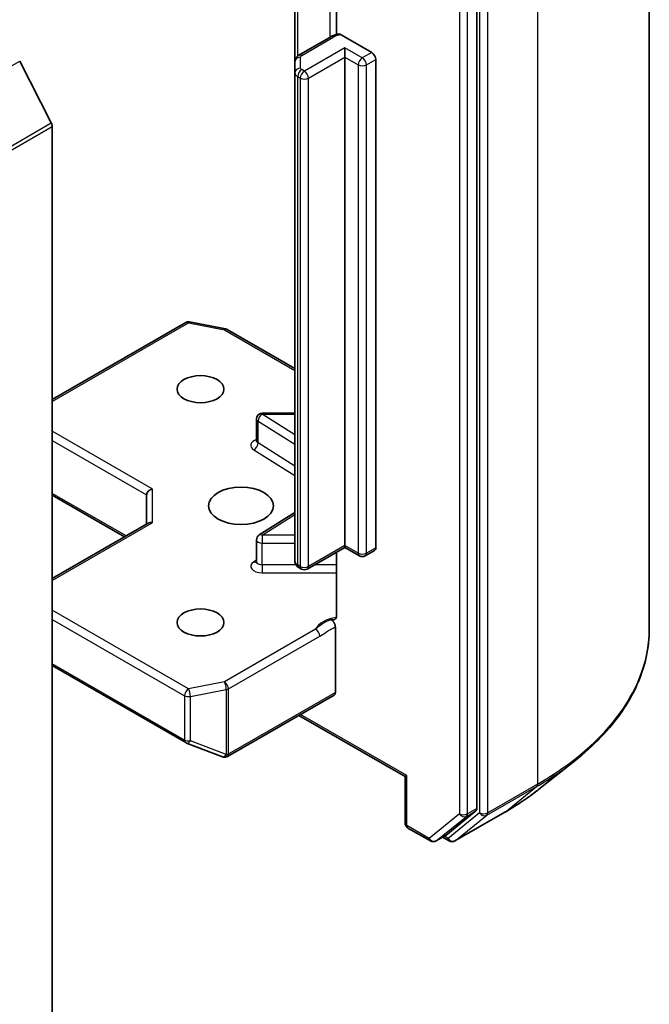
# Model space of a CAD drawing. Units: millimetres. Extents: x 0 to 6577, y 0 to 1124.
# Drawn here: x 898 to 931, y 237 to 288 of the extents above; entities that cross this region are included whole.
import ezdxf

# ---------------------------------------------------------------- set-up
doc = ezdxf.new("R2010")
doc.units = ezdxf.units.MM
doc.header["$LTSCALE"] = 2.5
for name, color, linetype, lineweight in [('Symbol (TK)', 100, 'Continuous', 18), ('Visible (ISO)', 7, 'Continuous', 35), ('Visible Narrow (ISO)', 7, 'Continuous', 25)]:
    doc.layers.add(name, color=color, linetype=linetype, lineweight=lineweight)
doc.styles.add('Note Text (TK2)', font='MS PGothic.ttf')

# ---------------------------------------------------------------- blocks, each defined once
blk = doc.blocks.new('バルーン27')
at = {"layer": 'Symbol (TK)', "color": 100}
for p, q in [((372.822, 102.845), (371.054, 104.612)), ((373.176, 103.198), (371.054, 104.612)), ((371.054, 104.612), (372.469, 102.491)), ((372.822, 102.845), (377.801, 97.866))]:
    blk.add_line(p, q, dxfattribs=at)
at = {"layer": 'Symbol (TK)'}
blk.add_circle((379.914, 95.753), 3, dxfattribs=at)
at = {"layer": 'Symbol (TK)', "color": 7, "insert": (379.914, 95.735), "char_height": 2, "attachment_point": 5, "style": 'Note Text (TK2)'}
blk.add_mtext('2', dxfattribs=at)

msp = doc.modelspace()

# ---------------------------------------------------------------- linework, layer by layer
at = {"layer": 'Visible (ISO)'}
for p, q in [((930.5747, 256.479), (930.5747, 305.2914)), ((921.5348, 247.0329), (921.5348, 295.5498)), ((914.1737, 292.2795), (914.1737, 287.6651)), ((911.9889, 291.6431), (911.9889, 286.2361)), ((913.8795, 287.5487), (912.1975, 286.5776)), ((914.4183, 287.6475), (916.0194, 286.7231)), ((914.6052, 286.4782), (914.6052, 286.9681)), ((914.6052, 260.8402), (914.6052, 286.4782)), ((916.2315, 286.3557), (916.2315, 260.7177)), ((897.5568, 286.2717), (899.2118, 283.0229)), ((911.9889, 286.2361), (911.9889, 285.6588)), ((911.9889, 285.6588), (911.9889, 260.0208)), ((899.261, 282.8377), (899.261, 234.8418)), ((899.261, 268.4942), (906.2631, 272.5369)), ((906.4698, 272.5717), (908.348, 272.2102)), ((908.4413, 272.1754), (911.9889, 270.1272)), ((911.9889, 267.7847), (910.2765, 267.7847)), ((909.9765, 266.3416), (909.9765, 267.4847)), ((899.261, 263.474), (903.045, 261.2893)), ((904.2107, 263.4938), (904.2107, 261.9623)), ((911.9889, 262.5694), (910.1166, 261.3897)), ((899.261, 259.1045), (904.2986, 262.013)), ((909.9765, 259.9928), (909.9765, 261.1359)), ((914.6052, 260.7387), (912.6339, 259.6006)), ((914.6052, 260.8402), (914.6052, 260.7387)), ((915.3744, 260.2946), (914.6052, 260.7387)), ((916.1694, 260.5804), (915.6744, 260.2946)), ((914.1737, 260.4896), (914.1737, 257.1701)), ((912.3339, 259.6006), (912.1975, 259.6793)), ((914.1102, 253.1243), (914.1102, 256.563)), ((899.261, 254.5334), (906.2631, 250.4907)), ((908.4619, 249.7618), (914.0481, 252.987)), ((912.201, 251.9206), (917.77, 248.7053)), ((906.3053, 250.4705), (908.1835, 249.7476)), ((908.2287, 249.7334), (908.2081, 249.7393)), ((924.7864, 248.0447), (926.6774, 249.5417)), ((917.8579, 248.756), (917.77, 248.7053)), ((917.77, 246.2657), (917.77, 248.7053)), ((919.9008, 245.6235), (921.4857, 246.9045)), ((920.3834, 245.3284), (922.9997, 246.839)), ((917.92, 246.0059), (919.0928, 245.3288)), ((919.3928, 245.3288), (919.8878, 245.6146)), ((920.0834, 245.3284), (919.7378, 245.528))]:
    msp.add_line(p, q, dxfattribs=at)
for centre, start, end in [((906.4131, 272.2771), 79.10661, 120), ((908.2913, 271.9156), 60, 79.10661), ((910.2765, 267.4847), 90, 180), ((910.2765, 261.1359), 122.21369, 180), ((915.5244, 260.5544), 240, 300), ((912.4839, 259.8604), 240, 300), ((906.4131, 250.7505), 240, 248.94828), ((908.2913, 250.0276), 248.94828, 253.89789), ((908.3119, 250.0216), 253.89789, 300), ((918.07, 246.2657), 180, 240), ((919.2428, 245.5886), 240, 300), ((920.2334, 245.5882), 240, 300)]:
    msp.add_arc(centre, 0.3, start, end, dxfattribs=at)
for centre, major_axis, ratio, start_param, end_param in [((916.0194, 286.4782), (0.15, -0.2598), 0.5773503, 0.7853982, 2.3561945), ((899.0488, 282.9602), (0.15, -0.2598), 0.5773503, 0.7853982, 1.4801364), ((904.5107, 263.5655), (-0.2772, -0.16), 0.7174389, 4.3196899, 5.8904862), ((904.5107, 261.7891), (-0.2772, 0.16), 0.7174389, 5.1050881, 5.8904862), ((916.0194, 260.8402), (0.15, -0.2598), 0.5773503, 0, 0.7853982), ((913.8981, 253.2468), (0.15, -0.2598), 0.5773503, 0, 0.7853982), ((921.3227, 247.1554), (0.15, -0.2598), 0.5773503, 0.0906599, 0.7853982), ((919.7378, 245.8744), (0.15, -0.2598), 0.5773503, 0, 0.0906599)]:
    msp.add_ellipse(centre, major_axis=major_axis, ratio=ratio, start_param=start_param, end_param=end_param, dxfattribs=at)
for centre, major_axis in [((907.0391, 269.046), (-1.2295, 0)), ((909.1605, 262.9223), (1.7, 0)), ((907.0391, 256.7985), (-1.2295, 0))]:
    msp.add_ellipse(centre, major_axis=major_axis, ratio=0.5773503, dxfattribs=at)
for points, knots in [([(913.8795, 287.5487), (913.903, 287.5623), (913.9272, 287.5749), (913.9767, 287.5983), (914.0019, 287.6091), (914.0534, 287.629), (914.0795, 287.638), (914.1327, 287.6544), (914.1597, 287.6618), (914.2142, 287.6748), (914.2418, 287.6805), (914.2697, 287.6854)], [1.57079633, 1.57079633, 1.57079633, 1.57079633, 1.66902196, 1.66902196, 1.7672476, 1.7672476, 1.86547323, 1.86547323, 1.96369886, 1.96369886, 2.0619245, 2.0619245, 2.0619245, 2.0619245]), ([(914.2698, 287.685), (914.2844, 287.6875), (914.3002, 287.6878), (914.346, 287.6818), (914.3852, 287.6666), (914.4183, 287.6475)], [0.343743982, 0.343743982, 0.343743982, 0.343743982, 0.350525506, 0.350525506, 0.364575572, 0.364575572, 0.364575572, 0.364575572]), ([(911.9889, 286.2361), (911.9889, 286.2694), (911.9935, 286.3026), (912.0105, 286.3646), (912.0228, 286.3933), (912.0517, 286.4446), (912.0683, 286.4672), (912.1033, 286.5069), (912.1217, 286.524), (912.1592, 286.5538), (912.1783, 286.5665), (912.1975, 286.5776)], [0.78539816, 0.78539816, 0.78539816, 0.78539816, 0.9424778, 0.9424778, 1.09955743, 1.09955743, 1.25663706, 1.25663706, 1.41371669, 1.41371669, 1.57079633, 1.57079633, 1.57079633, 1.57079633]), ([(909.9659, 266.2993), (909.9659, 266.2993), (909.9681, 266.3023), (909.9736, 266.3161), (909.9765, 266.3287), (909.9765, 266.3416)], [5.0928775, 5.0928775, 5.0928775, 5.0928775, 5.27338026, 5.27338026, 5.49778714, 5.49778714, 5.49778714, 5.49778714]), ([(909.9765, 259.9928), (909.9765, 259.9842), (909.9753, 259.9757), (909.9718, 259.9619), (909.9695, 259.9567), (909.9667, 259.9515), (909.9659, 259.9504), (909.9659, 259.9504)], [0.78539816, 0.78539816, 0.78539816, 0.78539816, 0.93375115, 0.93375115, 1.08210414, 1.08210414, 1.19030781, 1.19030781, 1.19030781, 1.19030781]), ([(911.9889, 260.0208), (911.9889, 259.9875), (911.9935, 259.9543), (912.0105, 259.8924), (912.0228, 259.8636), (912.0517, 259.8123), (912.0683, 259.7897), (912.1033, 259.75), (912.1217, 259.7329), (912.1592, 259.7031), (912.1783, 259.6904), (912.1975, 259.6793)], [5.49778714, 5.49778714, 5.49778714, 5.49778714, 5.65486678, 5.65486678, 5.81194641, 5.81194641, 5.96902604, 5.96902604, 6.12610567, 6.12610567, 6.28318531, 6.28318531, 6.28318531, 6.28318531]), ([(914.1737, 257.1701), (914.1737, 257.1209), (914.163, 257.0694), (914.128, 256.9973), (914.0969, 256.9649), (914.0312, 256.9304), (913.9846, 256.9229), (913.9178, 256.9307), (913.8902, 256.9379), (913.8625, 256.9478)], [0.151444025, 0.151444025, 0.151444025, 0.151444025, 0.169518324, 0.169518324, 0.188462119, 0.188462119, 0.208033743, 0.208033743, 0.218991637, 0.218991637, 0.218991637, 0.218991637]), ([(913.8625, 256.9478), (913.8748, 256.9432), (913.8872, 256.9371), (913.8996, 256.9297), (913.9124, 256.9222), (913.9252, 256.9132), (913.9378, 256.9031), (913.9527, 256.8912), (913.9672, 256.8777), (913.9811, 256.8629), (913.9928, 256.8505), (914.0039, 256.8372), (914.0145, 256.8232), (914.0217, 256.8137), (914.0285, 256.8038), (914.035, 256.7937), (914.0447, 256.7786), (914.0536, 256.763), (914.0616, 256.747), (914.0669, 256.7366), (914.0717, 256.726), (914.0762, 256.7154), (914.0831, 256.6988), (914.089, 256.6822), (914.0939, 256.6656), (914.0968, 256.6561), (914.0992, 256.6466), (914.1014, 256.6372), (914.105, 256.621), (914.1076, 256.6051), (914.109, 256.5897), (914.1098, 256.5806), (914.1102, 256.5717), (914.1102, 256.563)], [0.000000004, 0.000000004, 0.000000004, 0.000000004, 0.005285952, 0.005285952, 0.005285952, 0.01073814, 0.01073814, 0.01073814, 0.017171837, 0.017171837, 0.017171837, 0.022552541, 0.022552541, 0.022552541, 0.026191113, 0.026191113, 0.026191113, 0.031623553, 0.031623553, 0.031623553, 0.035145835, 0.035145835, 0.035145835, 0.040612619, 0.040612619, 0.040612619, 0.043752672, 0.043752672, 0.043752672, 0.049157518, 0.049157518, 0.049157518, 0.05234509, 0.05234509, 0.05234509, 0.05234509]), ([(930.5747, 256.479), (930.5747, 255.9793), (930.52, 255.4797), (930.3029, 254.4904), (930.1405, 254.0006), (929.7119, 253.0398), (929.4457, 252.5686), (928.8153, 251.6522), (928.451, 251.207), (927.631, 250.3487), (927.1752, 249.9357), (926.6774, 249.5417)], [3.92699082, 3.92699082, 3.92699082, 3.92699082, 4.05301827, 4.05301827, 4.17904572, 4.17904572, 4.30507316, 4.30507316, 4.43110061, 4.43110061, 4.55712806, 4.55712806, 4.55712806, 4.55712806]), ([(922.9997, 246.839), (923.1291, 246.9137), (923.2565, 246.9895), (923.5073, 247.1436), (923.6307, 247.2219), (923.8734, 247.3805), (923.9926, 247.461), (924.2269, 247.6241), (924.3418, 247.7067), (924.5674, 247.8742), (924.6781, 247.9589), (924.7864, 248.0447)], [1.57079633, 1.57079633, 1.57079633, 1.57079633, 1.60184851, 1.60184851, 1.63290069, 1.63290069, 1.66395288, 1.66395288, 1.69500506, 1.69500506, 1.72605724, 1.72605724, 1.72605724, 1.72605724])]:
    msp.add_open_spline(points, degree=3, knots=knots, dxfattribs=at)
at = {"layer": 'Visible Narrow (ISO)'}
for p, q in [((924.7168, 297.1264), (924.7168, 248.314)), ((920.6156, 295.264), (920.6156, 246.7472)), ((921.0399, 246.7472), (921.0399, 295.264)), ((921.6763, 295.6159), (921.6763, 246.8035)), ((922.1005, 246.8035), (922.1005, 295.6159)), ((913.8173, 292.6787), (913.8173, 287.5128)), ((912.1353, 286.5348), (912.1353, 291.7277)), ((912.3475, 286.5627), (914.0295, 287.5338)), ((914.6052, 286.9681), (912.4839, 285.7433)), ((915.5244, 286.4374), (914.6052, 286.9681)), ((912.2889, 285.9037), (912.2889, 286.4811)), ((912.696, 285.3759), (914.6052, 286.4782)), ((914.6052, 286.4782), (915.3123, 286.0699)), ((916.0194, 286.7231), (915.5244, 286.4374)), ((915.7366, 286.0699), (916.2315, 286.3557)), ((819.7751, 241.3644), (897.5568, 286.2717)), ((915.3123, 286.0699), (915.3123, 260.4319)), ((915.7366, 260.4319), (915.7366, 286.0699)), ((912.1353, 259.8167), (912.1353, 285.4547)), ((912.1353, 285.4547), (912.2717, 285.3759)), ((912.2717, 285.3759), (912.2717, 259.7379)), ((912.4839, 285.7433), (912.3475, 285.8221)), ((912.696, 259.7379), (912.696, 285.3759)), ((821.4301, 238.1156), (899.2118, 283.0229)), ((821.4792, 237.9304), (899.261, 282.8377)), ((899.261, 268.3928), (906.4131, 272.522)), ((906.4131, 272.522), (908.2913, 272.1606)), ((908.2913, 272.1606), (911.9889, 270.0258)), ((910.2765, 267.7847), (910.2765, 267.7297)), ((910.0553, 266.2246), (910.0553, 267.3677)), ((910.0553, 267.3677), (911.9889, 266.1495)), ((911.9889, 266.6508), (910.2765, 267.7297)), ((910.2765, 267.7297), (911.9889, 267.7297)), ((904.5107, 263.8105), (899.261, 266.8414)), ((899.261, 266.3515), (904.2107, 263.4938)), ((911.9889, 265.0064), (910.0553, 266.2246)), ((909.8342, 265.8627), (911.9889, 264.505)), ((904.5107, 263.8105), (904.5107, 262.034)), ((903.1329, 261.34), (899.261, 263.5755)), ((910.2765, 261.3808), (911.9889, 262.4597)), ((899.261, 259.0031), (904.5107, 262.034)), ((910.2765, 261.3808), (910.2765, 260.9627)), ((911.9889, 261.3808), (910.2765, 261.3808)), ((910.2765, 259.8196), (910.2765, 260.9627)), ((910.2765, 260.9627), (911.9889, 260.9627)), ((914.6052, 260.8402), (912.696, 259.7379)), ((915.3123, 260.4319), (914.6052, 260.8402)), ((916.2315, 260.7177), (915.7366, 260.4319)), ((909.9765, 260.0716), (909.8342, 259.9819)), ((910.2765, 259.8196), (910.2765, 259.4014)), ((912.0483, 259.8196), (910.2765, 259.8196)), ((912.2717, 259.7379), (912.1353, 259.8167)), ((914.1737, 259.8196), (913.0132, 259.8196)), ((910.2765, 259.4014), (914.1737, 259.4014)), ((906.4131, 253.3225), (899.261, 257.4517)), ((899.261, 256.9618), (906.2009, 252.955)), ((913.076, 256.4464), (908.2913, 253.6839)), ((908.5034, 253.3165), (913.2882, 256.079)), ((906.2009, 250.628), (899.261, 254.6348)), ((908.2913, 253.6839), (906.4131, 253.3225)), ((906.5079, 252.9132), (908.3862, 253.2747)), ((908.3862, 253.2747), (908.3862, 249.8632)), ((908.5034, 249.9051), (908.5034, 253.3165)), ((906.2009, 252.955), (906.2009, 250.628)), ((906.5079, 250.5862), (906.5079, 252.9132)), ((914.1102, 253.1243), (908.5241, 249.8991)), ((917.8579, 248.756), (912.2889, 251.9713)), ((908.3862, 249.8632), (906.5079, 250.5862)), ((908.5241, 249.8991), (908.5034, 249.9051)), ((917.8579, 246.1433), (917.8579, 248.756)), ((922.0514, 246.6751), (924.6676, 248.1856)), ((924.7168, 248.314), (922.1005, 246.8035)), ((923.0127, 246.8479), (924.6676, 248.1856)), ((920.6156, 246.7472), (919.0307, 245.4661)), ((919.4058, 245.3377), (920.9907, 246.6187)), ((921.6763, 246.8035), (920.0213, 245.4658)), ((923.0127, 246.8479), (920.3964, 245.3373)), ((920.3964, 245.3373), (922.0514, 246.6751)), ((920.9907, 246.6187), (921.4857, 246.9045)), ((921.5348, 247.0329), (921.0399, 246.7472)), ((919.0307, 245.4661), (917.8579, 246.1433)), ((919.9008, 245.6235), (919.4058, 245.3377)), ((920.0213, 245.4658), (919.8257, 245.5787))]:
    msp.add_line(p, q, dxfattribs=at)
for centre, major_axis, ratio, start_param, end_param in [((914.0295, 287.2889), (-0.15, 0.2598), 0.5773503, 5.4977871, 6.2831853), ((914.5244, 287.2481), (0.7, 0), 0.5773503, 1.7229868, 2.3561945), ((912.2889, 286.2361), (-0.3, 0), 0.8164966, 4.712389, 6.2831853), ((912.3475, 286.3178), (-0.15, 0.2598), 0.5773503, 5.4977871, 6.2831853), ((912.4889, 286.4811), (-0.2, 0), 0.5773503, 5.4977871, 6.2831853), ((915.5244, 286.1924), (0.15, 0.2598), 0.5773503, 0.7853982, 2.3561945), ((915.5244, 286.1924), (0.15, -0.2598), 0.5773503, 0.7853982, 2.3561945), ((912.2889, 285.6588), (-0.3, 0), 0.8164966, 4.712389, 6.2831853), ((912.4889, 285.9037), (-0.2, 0), 0.5773503, 0, 0.7853982), ((915.5244, 286.1924), (0.3, 0), 0.5773503, 3.9269908, 5.4977871), ((912.4889, 285.6588), (-0.5, 0), 0.5773503, 0, 0.7853982), ((912.3475, 285.5771), (0.15, 0.2598), 0.5773503, 0.7853982, 2.3561945), ((912.4839, 285.4984), (0.15, 0.2598), 0.5773503, 0.7853982, 2.3561945), ((912.4839, 285.4984), (0.3, 0), 0.5773503, 3.9269908, 5.4977871), ((912.4839, 285.4984), (0.15, -0.2598), 0.5773503, 0.7853982, 2.3561945), ((906.4131, 272.2771), (-0.15, 0.2598), 0.5773503, 5.4977871, 6.2831853), ((906.4131, 272.2771), (0.0567, 0.2946), 0.2581989, 0, 0.6405223), ((908.2913, 271.9156), (0.0567, 0.2946), 0.2581989, 0, 0.6405223), ((908.2913, 271.9156), (0.15, 0.2598), 0.5773503, 0, 0.7853982), ((910.2765, 267.4847), (-0.3, 0), 0.5773503, 0, 0.7417649), ((910.2765, 267.4847), (0.1599, 0.2538), 0.6019844, 0.8081878, 2.3789841), ((910.2765, 266.0967), (-0.6, 0), 0.5773503, 5.2359878, 7.0249502), ((909.8342, 266.1076), (-0.1599, -0.2538), 0.6019844, 0.8081878, 2.3789841), ((910.2765, 266.3416), (-0.3, 0), 0.5773503, 0, 0.7417649), ((910.2765, 261.1359), (-0.3, 0), 0.5773503, 0, 1.5707963), ((910.2765, 261.1359), (-0.1599, 0.2538), 0.6019844, 5.4749975, 6.2831853), ((910.2765, 259.9928), (-0.3, 0), 0.5773503, 0, 1.5707963), ((912.4889, 260.0208), (-0.5, 0), 0.5773503, 0, 0.7853982), ((915.5244, 260.5544), (-0.15, -0.2598), 0.5773503, 5.4977871, 6.2831853), ((915.5244, 260.5544), (-0.3, 0), 0.5773503, 0.7853982, 2.3561945), ((915.5244, 260.5544), (0.15, -0.2598), 0.5773503, 0, 0.7853982), ((910.2765, 259.7478), (-0.6, 0), 0.5773503, 5.5414204, 7.8539816), ((909.8342, 260.2268), (0.1599, -0.2538), 0.6019844, 5.4749975, 6.1450693), ((912.3475, 259.9391), (-0.15, -0.2598), 0.5773503, 5.4977871, 6.2831853), ((912.4839, 259.8604), (-0.15, -0.2598), 0.5773503, 5.4977871, 6.2831853), ((912.4839, 259.8604), (-0.3, 0), 0.5773503, 0.7853982, 2.3561945), ((912.4839, 259.8604), (0.15, -0.2598), 0.5773503, 0, 0.7853982), ((914.5244, 256.2212), (-1.5, 0), 0.5773503, 4.9599362, 6.020102), ((913.076, 256.2015), (0.15, -0.2598), 0.5773503, 0.7853982, 2.3561945), ((910.5747, 256.479), (20, 0), 0.5773503, 5.4977871, 6.2831853), ((906.4131, 253.0775), (-0.15, -0.2598), 0.5773503, 3.9269908, 5.4977871), ((906.4131, 253.0775), (-0.0567, 0.2946), 0.2581989, 4.0718667, 5.642663), ((908.2913, 253.439), (0.0567, -0.2946), 0.2581989, 0.930274, 2.5010703), ((908.2913, 253.439), (-0.15, 0.2598), 0.5773503, 3.9269908, 5.4977871), ((908.2913, 253.439), (0.3, 0), 0.5773503, 5.0341395, 5.4977871), ((906.4131, 253.0775), (0.3, 0), 0.5773503, 3.9269908, 5.0341395), ((906.4131, 250.7505), (-0.15, -0.2598), 0.5773503, 5.4977871, 6.2831853), ((906.4131, 250.7505), (-0.3, 0), 0.5773503, 0.7853982, 1.8925469), ((906.4131, 250.7505), (-0.1078, -0.28), 0.5360563, 0, 1.1619257), ((908.2913, 250.0276), (-0.1078, -0.28), 0.5360563, 0, 1.1619257), ((908.2913, 250.0276), (-0.0832, -0.2882), 0.8082904, 0, 1.3734008), ((908.3119, 250.0216), (-0.0832, -0.2882), 0.8082904, 0, 1.3734008), ((908.2913, 250.0276), (-0.3, 0), 0.5773503, 1.8925469, 2.3561945), ((908.3119, 250.0216), (0.15, -0.2598), 0.5773503, 0, 0.7853982), ((910.5747, 256.3222), (19.9305, 0), 0.5773503, 5.4977871, 5.6530481), ((924.5047, 248.4365), (0.15, -0.2598), 0.5773503, 0.0906599, 0.7853982), ((910.5747, 254.0289), (-17.59, 0), 0.5773503, 2.3561945, 2.5114554), ((920.8277, 246.8696), (0.3, 0), 0.5773503, 3.9269908, 5.4977871), ((920.8277, 246.8696), (0.1886, -0.2333), 0.8131434, 4.585045, 6.1558413), ((920.8277, 246.8696), (0.15, -0.2598), 0.5773503, 0.0906599, 0.7853982), ((921.8884, 246.926), (0.3, 0), 0.5773503, 3.9269908, 5.4977871), ((921.8884, 246.926), (0.1886, -0.2333), 0.8131434, 4.585045, 6.1558413), ((921.8884, 246.926), (0.15, -0.2598), 0.5773503, 0.0906599, 0.7853982), ((922.8497, 247.0988), (0.15, -0.2598), 0.5773503, 0, 0.0906599), ((918.07, 246.2657), (-0.3, 0), 0.5773503, 0, 0.7853982), ((918.07, 246.2657), (-0.15, -0.2598), 0.5773503, 5.4977871, 6.2831853), ((919.2428, 245.5886), (-0.15, -0.2598), 0.5773503, 5.4977871, 6.2831853), ((919.2428, 245.5886), (0.1886, -0.2333), 0.8131434, 4.585045, 6.1558413), ((919.2428, 245.5886), (0.15, -0.2598), 0.5773503, 0, 0.0906599), ((920.2334, 245.5882), (-0.15, -0.2598), 0.5773503, 5.4977871, 6.2831853), ((920.2334, 245.5882), (0.1886, -0.2333), 0.8131434, 4.585045, 6.1558413), ((920.2334, 245.5882), (0.15, -0.2598), 0.5773503, 0, 0.0906599)]:
    msp.add_ellipse(centre, major_axis=major_axis, ratio=ratio, start_param=start_param, end_param=end_param, dxfattribs=at)
for points, knots in [([(913.8625, 256.9478), (913.779, 256.9124), (913.607, 256.8329), (913.3265, 256.6578), (913.1635, 256.5189), (913.076, 256.4464)], [-0.11479384, -0.11479384, -0.11479384, -0.11479384, -0.08309873, -0.04985924, 0, 0, 0, 0]), ([(913.2882, 256.079), (913.4057, 256.1468), (913.6011, 256.2768), (913.8754, 256.4414), (914.032, 256.5226), (914.1102, 256.563)], [0, 0, 0, 0, 0.04985924, 0.08309873, 0.11633822, 0.11633822, 0.11633822, 0.11633822])]:
    msp.add_open_spline(points, degree=3, knots=knots, dxfattribs=at)

# ---------------------------------------------------------------- block references
at = {"layer": 'Symbol (TK)', "xscale": 2.5, "yscale": 2.5, "zscale": 2.5}
msp.add_blockref('バルーン27', (-36.25, -20), dxfattribs=at)

doc.saveas('drawing.dxf')
